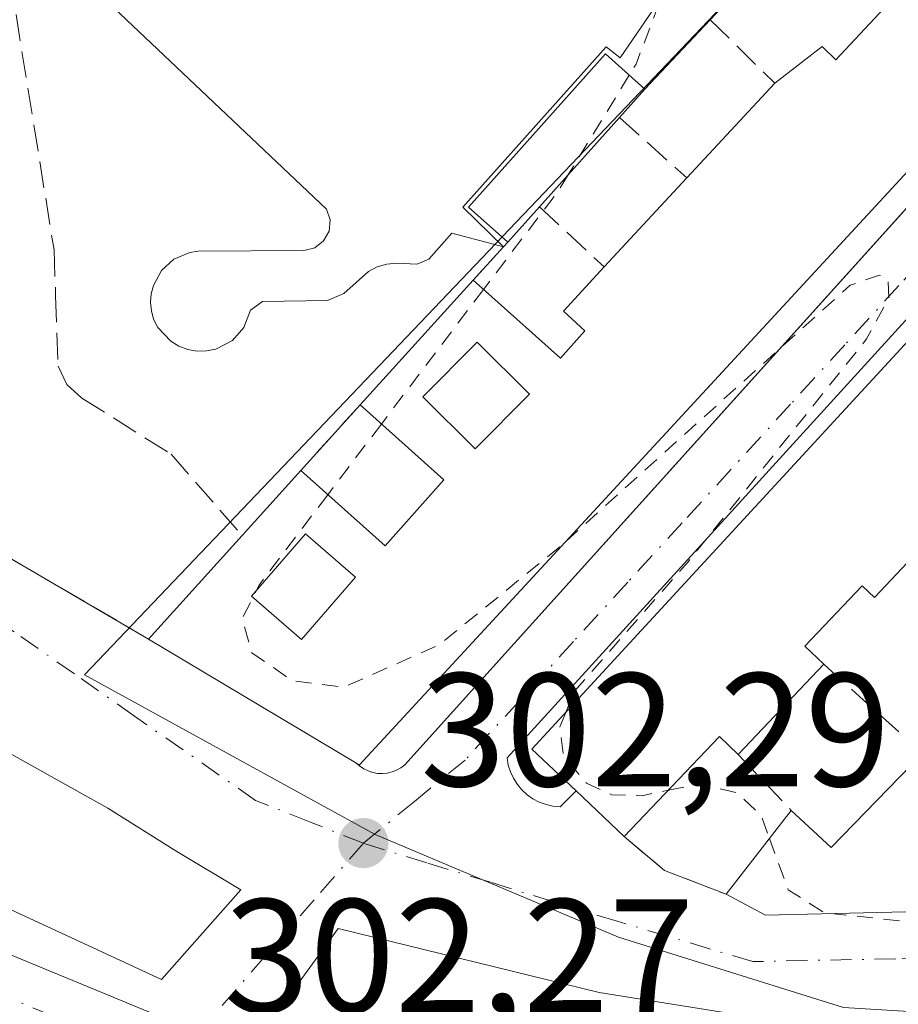
# Model space of a CAD drawing. Units: metres. Extents: x 608093 to 611568, y 4687629 to 4689996.
# Drawn here: x 611194 to 611249, y 4688467 to 4688528 of the extents above; entities that cross this region are included whole.
import ezdxf

# ---------------------------------------------------------------- set-up
doc = ezdxf.new("R2010")
doc.units = ezdxf.units.M
doc.header["$MEASUREMENT"] = 0
for name, pattern in [('DGN Style 2', [1.6480167562047852, 0.988810053722871, -0.6592067024819142]), ('DGN Style 3', [2.307223458686699, 1.648016756204785, -0.6592067024819142]), ('DGN Style 4', [2.6384748266838614, 1.318413404963828, -0.6592067024819142, 0.001648016756204785, -0.6592067024819142])]:
    doc.linetypes.add(name, pattern=pattern)
for name, color, linetype, lineweight in [('Corriente artificial Cxs', 4, 'Continuous', 13), ('Corriente artificial eje', 142, 'DGN Style 4', 0), ('Curva de nivel auxiliar', 30, 'DGN Style 2', 0), ('Edificación Cxs', 1, 'Continuous', 13), ('Edificación ligera Cxs', 1, 'Continuous', 0), ('Elemento construido', 1, 'Continuous', 0), ('Instalación deportiva CxS', 7, 'Continuous', 0), ('Muro lineal', 1, 'DGN Style 3', 13), ('Núcleo urbano CxS', 7, 'Continuous', 0), ('Pastizal CxS', 92, 'Continuous', 0), ('Piscina CxS', 4, 'Continuous', 0), ('Punto de cota en terreno', 7, 'Continuous', 0), ('Rótulo de punto de cota en terreno', 7, 'Continuous', 0), ('Vía urbana Cxs', 4, 'Continuous', 0), ('Vía urbana eje', 4, 'DGN Style 4', 0)]:
    doc.layers.add(name, color=color, linetype=linetype, lineweight=lineweight)
doc.styles.add('Style-Arial', font='txt')

# ---------------------------------------------------------------- blocks, each defined once
blk = doc.blocks.new('5PATER')
at = {"layer": 'Pastizal CxS', "linetype": 'Continuous', "lineweight": 0}
h = blk.add_hatch(color=51, dxfattribs=at)
edge = h.paths.add_edge_path()
edge.add_ellipse((0, 0), major_axis=(-0.1095731443231308, -0.1110710700762829), ratio=0.9994222409660322, start_angle=0, end_angle=360)
blk = doc.blocks.new('*U30')
at = {"layer": 'Vía urbana Cxs', "color": 4, "linetype": 'Continuous', "lineweight": 0}
for points in [[(611178.1401000004, 4688503.5601, 303.0623999999953), (611202.1901000004, 4688489.5101, 305.0356000000029), (611215.0500999996, 4688481.840100001, 305.5262999999977), (611215.2701000003, 4688481.640100001, 305.3505000000005), (611215.5301000001, 4688481.470100001, 305.1895999999979), (611215.8000999996, 4688481.3301, 305.0494000000036), (611216.0900999998, 4688481.2401, 304.9386999999988), (611216.3800999997, 4688481.1801, 304.8479999999981), (611216.6901000004, 4688481.170100001, 304.7835999999952), (611216.9901000002, 4688481.200099999, 304.7434000000067), (611217.2901, 4688481.270099999, 304.723800000007), (611217.5701000001, 4688481.380100001, 304.7174999999988), (611217.8300999999, 4688481.530099999, 304.7054000000062), (611218.0800999999, 4688481.710100001, 304.704700000002), (611252.0258999999, 4688519.376900001, 305.4462000000058), (611273.8201000001, 4688543.5601, 304.5957999999956)], [(611277.4301000005, 4688540.3301, 305.2090000000026), (611224.4200999998, 4688482.140100001, 304.8589000000065), (611224.5000999998, 4688481.700099999, 304.8028000000049), (611224.6300999997, 4688481.280099999, 304.7866000000067), (611224.8201000001, 4688480.880100001, 304.8132000000041), (611225.0601000005, 4688480.5001, 304.8693999999959), (611225.3400999998, 4688480.1601, 304.9517999999953), (611225.6700999998, 4688479.860099999, 305.0663999999961), (611226.0301000001, 4688479.610099999, 305.2039999999979), (611226.4200999998, 4688479.4001, 305.3625999999931), (611226.8400999998, 4688479.2501, 305.5550999999978), (611227.2701000003, 4688479.1501, 305.7691999999952), (611227.7100999998, 4688479.110099999, 305.9630999999936), (611228.7001, 4688480.100099999, 306.8668999999936), (611231.6901000004, 4688477.2601, 306.3503999999957), (611234.1901000004, 4688475.1601, 304.8977000000014), (611238.0100999996, 4688473.690099999, 304.2559999999939), (611240.4600999998, 4688472.390100001, 304.3245000000024), (611255.2301000003, 4688472.7501, 307.8521000000038), (611255.2500999998, 4688471.8301, 307.1806999999972), (611266.0201000003, 4688472.390100001, 306.5632000000041), (611268.1300999997, 4688472.390100001, 305.4795000000013), (611269.8014000002, 4688474.1797, 305.6235000000015), (611306.9700999996, 4688513.9801, 303.4011000000028)]]:
    blk.add_polyline3d(points, dxfattribs=at)
for points in [[(611149.1662, 4688493.319, 303.4063000000024), (611202.9825999998, 4688468.395199999, 302.7684000000008), (611207.9039000003, 4688473.951500001, 304.2862000000023), (611203.9351000005, 4688476.332699999, 303.4796000000061), (611199.6487999996, 4688479.031500001, 304.4404000000068), (611191.3937999997, 4688483.635199999, 307.4866999999941), (611179.9638, 4688492.3665, 303.6160999999993), (611172.1849999996, 4688498.399, 304.1306999999942), (611159.3262999998, 4688507.6065, 303.347299999994)], [(611320.7753999997, 4688469.9827, 304.4890000000014), (611316.3302999996, 4688478.396500001, 305.6206999999995), (611306.4878000002, 4688473.951500001, 306.4186000000045), (611292.8353000004, 4688469.3477, 307.8479999999981), (611275.6902000001, 4688465.379000001, 306.2553999999946), (611261.4027000006, 4688465.0615, 303.8294000000024), (611249.0202000003, 4688464.585200001, 304.7966000000015), (611230.1288999999, 4688467.601500001, 303.9156999999978), (611213.9364999998, 4688471.5702, 303.2828000000009), (611209.3326000003, 4688465.2202, 303.3729000000022), (611232.5102000004, 4688459.3464, 305.5335000000051), (611270.7690000003, 4688457.2827, 304.6984999999986), (611298.8678000001, 4688461.727700001, 308.2424000000028)]]:
    blk.add_polyline3d(points, close=True, dxfattribs=at)
blk = doc.blocks.new('*U37')
at = {"layer": 'Edificación Cxs', "color": 1, "linetype": 'Continuous', "lineweight": 13, "elevation": 309.0822000000044, "flags": 128}
for points in [[(611255.2301000003, 4688472.7501), (611240.4600999998, 4688472.390100001), (611238.0100999996, 4688473.690099999), (611242.0500999996, 4688478.890100001), (611244.5301000001, 4688476.5801), (611250.1901000004, 4688482.420100001)], [(611249.2701000003, 4688494.2501), (611247.2100999998, 4688492.0801), (611246.4401000004, 4688492.8201), (611242.8901000004, 4688489.0801), (611244.0701000001, 4688487.950099999), (611238.7600999996, 4688482.350099999), (611237.5900999998, 4688483.460100001), (611231.6901000004, 4688477.2601), (611228.7001, 4688480.100099999), (611225.9600999998, 4688482.690099999), (611263.4001000002, 4688523.300100001)]]:
    blk.add_lwpolyline(points, dxfattribs=at)
blk = doc.blocks.new('*U39')
at = {"layer": 'Edificación Cxs', "color": 1, "linetype": 'Continuous', "lineweight": 13, "elevation": 309.4554000000061, "flags": 128}
blk.add_lwpolyline([(611273.0601000005, 4688544.290100001), (611215.2701000003, 4688481.710100001), (611215.0500999996, 4688481.840100001), (611202.1901000004, 4688489.5101), (611207.9801000003, 4688495.940099999), (611211.6201, 4688499.960100001), (611216.8501000004, 4688495.300100001), (611220.5000999998, 4688499.380100001), (611215.3000999996, 4688504.030099999), (611222.3201000001, 4688511.770099999), (611227.7401000002, 4688506.940099999), (611229.2401000002, 4688508.620100001), (611227.9200999998, 4688509.850099999), (611230.4501, 4688512.590100001), (611235.5701000001, 4688518.110099999), (611241.0301000001, 4688523.9801), (611243.9600999998, 4688526.2501), (611244.8201000001, 4688525.440099999), (611247.8201000001, 4688528.640100001)], dxfattribs=at)
at = {"layer": 'Edificación Cxs', "color": 1, "linetype": 'Continuous', "lineweight": 13}
for points in [[(611225.8201000001, 4688504.690099999, 309.4554000000062), (611222.5701000001, 4688507.9301, 309.4554000000062), (611219.1901000004, 4688504.540100001, 309.4554000000062), (611222.4401000004, 4688501.300100001, 309.4554000000062)], [(611215.0100999996, 4688493.350099999, 309.4554000000062), (611211.9101, 4688496.030099999, 309.4554000000062), (611208.5601000005, 4688492.170100001, 309.4554000000062), (611211.6801000005, 4688489.4801, 309.4554000000062)]]:
    blk.add_3dface(points, dxfattribs=at)

msp = doc.modelspace()

# ---------------------------------------------------------------- linework, layer by layer
at = {"layer": 'Corriente artificial Cxs', "color": 4, "linetype": 'Continuous', "lineweight": 13}
for points in [[(611033.0683000004, 4688587.098900001, 301.4949000000051), (611033.1826999999, 4688587.016000001, 301.5210999999982), (611055.7111999998, 4688567.977800001, 302.1551000000036), (611086.4912, 4688542.909499999, 302.0982999999979), (611086.5225999998, 4688542.8836, 302.0981999999931), (611102.8771000003, 4688529.069499999, 302.1560000000027), (611132.4824999999, 4688504.055400001, 302.1340000000055), (611153.5028999997, 4688489.152899999, 302.1999000000069), (611188.6498999996, 4688471.973400001, 302.3233999999939), (611204.6320000002, 4688465.3926, 302.3883999999962), (611227.0159, 4688459.131300001, 302.5019999999931), (611246.5466999998, 4688456.6314, 302.5041000000056), (611269.2209999999, 4688456.1622, 302.5283999999957), (611283.8119000001, 4688458.335300001, 302.6940999999933), (611301.7629000006, 4688462.862199999, 302.9159000000073), (611318.7660999997, 4688470.037799999, 302.9774000000034), (611341.1675000006, 4688482.500600001, 303.0647000000026), (611378.1392000001, 4688504.080600001, 303.1401999999944), (611378.2423, 4688504.1372, 303.1399999999995), (611402.9713000003, 4688516.977299999, 303.3561999999947), (611434.0317000002, 4688534.4091, 303.5454000000027), (611452.6239999998, 4688545.280900001, 303.7023999999947), (611463.4380999999, 4688553.352399999, 303.6983000000037)], [(611188.6498999996, 4688471.973400001, 302.3233999999939), (611204.6320000002, 4688465.3926, 302.3883999999962)]]:
    msp.add_polyline3d(points, dxfattribs=at)
at = {"layer": 'Corriente artificial eje', "color": 142, "linetype": 'DGN Style 4', "lineweight": 0}
msp.add_polyline3d([(611203.8164999997, 4688463.024700001, 302.3650000000052), (611187.6239999998, 4688469.692199999, 302.2951999999932), (611152.2226, 4688486.995999999, 302.1946999999927), (611130.9501, 4688502.077299999, 302.0945999999968), (611101.2637999998, 4688527.159800001, 302.1141000000061), (611084.9124999996, 4688540.971100001, 302.0921999999992), (611054.1149000004, 4688566.0537, 302.0807999999961), (611031.5724, 4688585.103700001, 301.3886999999959), (611014.9035999998, 4688595.422499999, 298.8505000000005), (611008.3948999997, 4688596.375, 296.9934999999969), (610993.6101000002, 4688619.540100001, 296.3491000000067)], dxfattribs=at)
at = {"layer": 'Curva de nivel auxiliar', "color": 30, "linetype": 'DGN Style 2', "lineweight": 0, "elevation": 302.5, "flags": 128}
for points in [[(611219.0437000003, 4688551.6361), (611226.1799999997, 4688545.470100001), (611232.1799999997, 4688540.3101), (611234.2400000002, 4688537.550100001), (611235, 4688531.9001), (611232.4199999999, 4688525.1601), (611232.0022999998, 4688524.4792)], [(611232.0022999998, 4688524.4792), (611228.2317000004, 4688518.3325)], [(611228.2317000004, 4688518.3325), (611227.5800000001, 4688517.270099999), (611222.9655999999, 4688511.194800001)], [(611228.0773999998, 4688495.579), (611245.7000000002, 4688511.450099999), (611247.5199999996, 4688512.0801), (611248.0499999998, 4688511.790100001), (611248.1100000005, 4688510.690099999), (611246.7199999997, 4688508.120100001), (611235.6799999997, 4688494.3301), (611228.5999999996, 4688486.280099999), (611228.0593999998, 4688484.967300001)], [(611222.9655999999, 4688511.194800001), (611216.6244000001, 4688502.845799999)], [(611216.6244000001, 4688502.845799999), (611213.2973999997, 4688498.465500001)], [(611213.2973999997, 4688498.465500001), (611209.04, 4688492.860099999), (611208, 4688490.790100001), (611208.5999999996, 4688488.6601), (611211.0899999999, 4688486.9301), (611214.2699999996, 4688486.520099999), (611220.1900000004, 4688489.140100001), (611227.5899999999, 4688495.140100001), (611228.0773999998, 4688495.579)], [(611228.0593999998, 4688484.967300001), (611227.6900000004, 4688484.0701), (611227.9199999999, 4688482.290100001), (611229.3399999999, 4688480.5801), (611230.9100000003, 4688479.860099999), (611232.7999999998, 4688479.800100001), (611234.4239999996, 4688480.133099999)], [(611234.4239999996, 4688480.133099999), (611236.3600000005, 4688480.530099999), (611238.7100000001, 4688479.970100001), (611240.1799999997, 4688478.5601), (611240.6967000002, 4688477.1483)], [(611240.6967000002, 4688477.1483), (611241.8600000005, 4688473.970100001), (611244.0899999999, 4688472.530099999), (611244.4934, 4688472.488399999)], [(611244.4934, 4688472.488399999), (611251.25, 4688471.790100001), (611255.2394000003, 4688472.316000001)]]:
    msp.add_lwpolyline(points, dxfattribs=at)
at = {"layer": 'Edificación Cxs', "color": 1, "linetype": 'Continuous', "lineweight": 13, "extrusion": (0.01707080786349106, 0.01835268171643159, 0.9996858339461969), "elevation": 96788.36852982795, "flags": 128}
msp.add_lwpolyline([(2745666.074779433, -3848085.35545234), (2745666.074779433, -3848093.374735414)], dxfattribs=at)
at = {"layer": 'Edificación Cxs', "color": 1, "linetype": 'Continuous', "lineweight": 13, "extrusion": (-0.005663120775412899, -0.006105552085034436, 0.999965325047234), "elevation": -31780.20353414308, "flags": 128}
msp.add_lwpolyline([(611222.388240954, 4688405.941876883), (611227.508513933, 4688411.461979771)], dxfattribs=at)
at = {"layer": 'Edificación Cxs', "color": 1, "linetype": 'Continuous', "lineweight": 13, "extrusion": (-0.01029849303304538, -0.01135474872797107, 0.9998824984579804), "elevation": -59227.1711310452, "flags": 128}
msp.add_lwpolyline([(611186.0161120985, 4688133.751485223), (611193.0373896991, 4688141.491984231)], dxfattribs=at)
at = {"layer": 'Edificación Cxs', "color": 1, "linetype": 'Continuous', "lineweight": 13, "extrusion": (0.102345270938451, 0.1130296674098508, 0.9883065009407526), "elevation": 592794.8036209883, "flags": 128}
msp.add_lwpolyline([(2693860.06475749, -3840218.970396589), (2693860.06475749, -3840224.457660653)], dxfattribs=at)
at = {"layer": 'Edificación Cxs', "color": 1, "linetype": 'Continuous', "lineweight": 13, "extrusion": (0.003766158676503735, 0.004182452554390158, 0.9999841614442969), "elevation": 22216.30012776907, "flags": 128}
msp.add_lwpolyline([(611196.7065552712, 4688437.598865119), (611202.4966976212, 4688444.028921359)], dxfattribs=at)
at = {"layer": 'Edificación Cxs', "color": 1, "linetype": 'Continuous', "lineweight": 13, "extrusion": (-0.02813013882394056, 0.01677746226822416, 0.9994634620883268), "elevation": 61772.62533049421, "flags": 128}
msp.add_lwpolyline([(-4339766.284714018, -1875648.856417911), (-4339766.284714019, -1875663.838049546)], dxfattribs=at)
at = {"layer": 'Edificación Cxs', "color": 1, "linetype": 'Continuous', "lineweight": 13, "extrusion": (0.03145825220609757, 0.03317631117482613, 0.9989543086372713), "elevation": 175082.0405071806, "flags": 128}
msp.add_lwpolyline([(2782451.876402447, -3818749.337189305), (2782451.876402447, -3818741.611851108)], dxfattribs=at)
at = {"layer": 'Edificación Cxs', "color": 1, "linetype": 'Continuous', "lineweight": 13, "extrusion": (0.2581846942189104, -0.5128720179934537, 0.8187203166102636), "elevation": -2246527.311402047, "flags": 128}
msp.add_lwpolyline([(2654130.106260049, 3203777.158551385), (2654129.560319023, 3203779.012110903), (2654121.50258595, 3203775.488379837)], dxfattribs=at)
at = {"layer": 'Edificación Cxs', "color": 1, "linetype": 'Continuous', "lineweight": 13, "extrusion": (-0.2120405373528082, -0.1029489775966162, 0.9718231930402483), "elevation": -611985.3568031763, "flags": 128}
msp.add_lwpolyline([(-3950688.72159281, 2524476.933576902), (-3950685.560403617, 2524478.191048909), (-3950688.341883861, 2524486.054915681)], dxfattribs=at)
at = {"layer": 'Edificación Cxs', "color": 1, "linetype": 'Continuous', "lineweight": 13, "extrusion": (0.09010875841258298, -0.08558825212951458, 0.9922474805988462), "elevation": -345897.2697310183, "flags": 128}
msp.add_lwpolyline([(3820373.746403439, 2764149.563227693), (3820373.746403439, 2764153.719244085)], dxfattribs=at)
at = {"layer": 'Edificación Cxs', "color": 1, "linetype": 'Continuous', "lineweight": 13, "extrusion": (-0.1095311212608956, -0.1409806511692545, 0.9839346469513226), "elevation": -727634.2904038044, "flags": 128}
msp.add_lwpolyline([(-2393790.380046595, 4011946.347615774), (-2393790.380046595, 4011953.040085203)], dxfattribs=at)
at = {"layer": 'Edificación Cxs', "color": 1, "linetype": 'Continuous', "lineweight": 13}
for points in [[(611261.6401000004, 4688553.940099999, 307.070000000007), (611262.1901000004, 4688554.530099999, 307.2747999999993), (611263.0601000005, 4688553.700099999, 307.1321000000025), (611273.0601000005, 4688544.290100001, 304.6845999999932), (611215.2701000003, 4688481.710100001, 305.3948999999994), (611215.0500999996, 4688481.840100001, 305.5262999999977)], [(611228.7001, 4688480.100099999, 306.8668999999936), (611225.9600999998, 4688482.690099999, 306.3130999999994), (611263.4001000002, 4688523.300100001, 306.6728000000003), (611278.8201000001, 4688539.800100001, 305.4419999999955)], [(611241.0301000001, 4688523.9801, 307.0984999999928), (611243.9600999998, 4688526.2501, 306.9149000000034), (611244.8201000001, 4688525.440099999, 307.7673000000068), (611247.8201000001, 4688528.640100001, 308.2201999999961)], [(611222.3201000001, 4688511.770099999, 304.4064999999973), (611227.7401000002, 4688506.940099999, 308.1512999999977), (611229.2401000002, 4688508.620100001, 308.0936999999976), (611227.9200999998, 4688509.850099999, 306.9918000000035), (611230.4501, 4688512.590100001, 307.2367999999988)], [(611225.8201000001, 4688504.690099999, 308.0142999999953), (611222.5701000001, 4688507.9301, 305.3839000000008), (611219.1901000004, 4688504.540100001, 305.3591000000015), (611222.4401000004, 4688501.300100001, 307.6732000000048), (611225.8201000001, 4688504.690099999, 308.0142999999953)], [(611225.8201000001, 4688504.690099999, 308.0142999999953), (611222.5701000001, 4688507.9301, 305.3839000000008), (611219.1901000004, 4688504.540100001, 305.3591000000015), (611222.4401000004, 4688501.300100001, 307.6732000000048), (611225.8201000001, 4688504.690099999, 308.0142999999953)], [(611211.6201, 4688499.960100001, 304.1502000000037), (611216.8501000004, 4688495.300100001, 307.5017999999982), (611220.5000999998, 4688499.380100001, 307.5779000000039), (611215.3000999996, 4688504.030099999, 304.2462999999989)], [(611215.0100999996, 4688493.350099999, 307.6842999999935), (611211.9101, 4688496.030099999, 305.3638999999966), (611208.5601000005, 4688492.170100001, 306.1198000000004), (611211.6801000005, 4688489.4801, 307.602899999998), (611215.0100999996, 4688493.350099999, 307.6842999999935)], [(611215.0100999996, 4688493.350099999, 307.6842999999935), (611211.9101, 4688496.030099999, 305.3638999999966), (611208.5601000005, 4688492.170100001, 306.1198000000004), (611211.6801000005, 4688489.4801, 307.602899999998), (611215.0100999996, 4688493.350099999, 307.6842999999935)], [(611249.2701000003, 4688494.2501, 307.3607000000048), (611247.2100999998, 4688492.0801, 306.8714999999939), (611246.4401000004, 4688492.8201, 307.5736999999936), (611242.8901000004, 4688489.0801, 308.1220999999932), (611244.0701000001, 4688487.950099999, 306.9562000000006)], [(611266.0201000003, 4688472.390100001, 306.5632000000041), (611255.2500999998, 4688471.8301, 307.1806999999972), (611255.2301000003, 4688472.7501, 307.8521000000038), (611240.4600999998, 4688472.390100001, 304.3245000000024), (611238.0100999996, 4688473.690099999, 304.2559999999939)]]:
    msp.add_polyline3d(points, dxfattribs=at)
for points in [[(611225.8201000001, 4688504.690099999, 308.0142999999953), (611222.4401000004, 4688501.300100001, 308.0142999999953), (611219.1901000004, 4688504.540100001, 308.0142999999953), (611222.5701000001, 4688507.9301, 308.0142999999953)], [(611215.0100999996, 4688493.350099999, 307.6842999999935), (611211.6801000005, 4688489.4801, 307.6842999999935), (611208.5601000005, 4688492.170100001, 307.6842999999935), (611211.9101, 4688496.030099999, 307.6842999999935)]]:
    msp.add_3dface(points, dxfattribs=at)
at = {"layer": 'Edificación ligera Cxs', "color": 1, "linetype": 'Continuous', "lineweight": 0, "elevation": 305.0880000000034, "flags": 128}
msp.add_lwpolyline([(611226.4301000005, 4688516.3201), (611224.4600999998, 4688514.120100001), (611222.0301000001, 4688516.300100001), (611230.5301000001, 4688525.800100001), (611232.9600999998, 4688523.620100001), (611231.3901000004, 4688521.860099999)], close=True, dxfattribs=at)
at = {"layer": 'Edificación ligera Cxs', "color": 1, "linetype": 'Continuous', "lineweight": 0, "extrusion": (0.07748285224761578, 0.0868597580405954, 0.9932027940157556), "elevation": 454906.4484587102, "flags": 128}
msp.add_lwpolyline([(2664924.587050125, -3879058.729757068), (2664924.587050124, -3879056.355120894)], dxfattribs=at)
at = {"layer": 'Edificación ligera Cxs', "color": 1, "linetype": 'Continuous', "lineweight": 0, "extrusion": (0.03532051397864779, 0.03945073536663784, 0.9985970662741382), "elevation": 206858.9082566494, "flags": 128}
msp.add_lwpolyline([(2672002.085610603, -3895311.975219036), (2672002.085610603, -3895304.528832498)], dxfattribs=at)
at = {"layer": 'Edificación ligera Cxs', "color": 1, "linetype": 'Continuous', "lineweight": 0, "extrusion": (-0.09883269011898231, -0.1103715320368918, 0.9889642178965196), "elevation": -577586.1604727026, "flags": 128}
msp.add_lwpolyline([(-2672321.826531311, 3857573.513032551), (-2672321.826531311, 3857570.526961929)], dxfattribs=at)
at = {"layer": 'Edificación ligera Cxs', "color": 1, "linetype": 'Continuous', "lineweight": 0}
msp.add_polyline3d([(611224.4600999998, 4688514.120100001, 304.6456000000035), (611222.0301000001, 4688516.300100001, 303.5761000000057), (611230.5301000001, 4688525.800100001, 302.982799999998), (611232.9600999998, 4688523.620100001, 304.417300000001)], dxfattribs=at)
at = {"layer": 'Elemento construido', "color": 1, "linetype": 'Continuous', "lineweight": 0}
for points in [[(611215.0500999996, 4688481.840100001, 305.5262999999977), (611215.2701000003, 4688481.640100001, 305.3505000000005), (611215.5301000001, 4688481.470100001, 305.1895999999979), (611215.8000999996, 4688481.3301, 305.0494000000036), (611216.0900999998, 4688481.2401, 304.9386999999988), (611216.3800999997, 4688481.1801, 304.8479999999981), (611216.6901000004, 4688481.170100001, 304.7835999999952), (611216.9901000002, 4688481.200099999, 304.7434000000067), (611217.2901, 4688481.270099999, 304.723800000007), (611217.5701000001, 4688481.380100001, 304.7174999999988), (611217.8300999999, 4688481.530099999, 304.7054000000062), (611218.0800999999, 4688481.710100001, 304.704700000002), (611273.8201000001, 4688543.5601, 304.5957999999956)], [(611277.4301000005, 4688540.3301, 305.2090000000026), (611224.4200999998, 4688482.140100001, 304.8589000000065), (611224.5000999998, 4688481.700099999, 304.8028000000049), (611224.6300999997, 4688481.280099999, 304.7866000000067), (611224.8201000001, 4688480.880100001, 304.8132000000041), (611225.0601000005, 4688480.5001, 304.8693999999959), (611225.3400999998, 4688480.1601, 304.9517999999953), (611225.6700999998, 4688479.860099999, 305.0663999999961), (611226.0301000001, 4688479.610099999, 305.2039999999979), (611226.4200999998, 4688479.4001, 305.3625999999931), (611226.8400999998, 4688479.2501, 305.5550999999978), (611227.2701000003, 4688479.1501, 305.7691999999952), (611227.7100999998, 4688479.110099999, 305.9630999999936), (611228.7001, 4688480.100099999, 306.8668999999936)]]:
    msp.add_polyline3d(points, dxfattribs=at)
at = {"layer": 'Instalación deportiva CxS', "color": 7, "linetype": 'Continuous', "lineweight": 0, "extrusion": (0.06912531503216797, 0.07321154052972262, 0.9949179670480217), "elevation": 385808.5782037203, "flags": 128}
msp.add_lwpolyline([(2774353.304747968, -3809202.058964878), (2774353.304747968, -3809196.114908835)], dxfattribs=at)
at = {"layer": 'Instalación deportiva CxS', "color": 7, "linetype": 'Continuous', "lineweight": 0, "extrusion": (0.07748285224761578, 0.0868597580405954, 0.9932027940157556), "elevation": 454906.4484587102, "flags": 128}
msp.add_lwpolyline([(2664924.587050125, -3879058.729757068), (2664924.587050124, -3879056.355120894)], dxfattribs=at)
at = {"layer": 'Instalación deportiva CxS', "color": 7, "linetype": 'Continuous', "lineweight": 0, "extrusion": (0.03532051397864779, 0.03945073536663784, 0.9985970662741382), "elevation": 206858.9082566494, "flags": 128}
msp.add_lwpolyline([(2672002.085610603, -3895311.975219036), (2672002.085610603, -3895304.528832498)], dxfattribs=at)
at = {"layer": 'Instalación deportiva CxS', "color": 7, "linetype": 'Continuous', "lineweight": 0, "extrusion": (-0.09883269011898231, -0.1103715320368918, 0.9889642178965196), "elevation": -577586.1604727026, "flags": 128}
msp.add_lwpolyline([(-2672321.826531311, 3857573.513032551), (-2672321.826531311, 3857570.526961929)], dxfattribs=at)
at = {"layer": 'Instalación deportiva CxS', "color": 7, "linetype": 'Continuous', "lineweight": 0, "extrusion": (-0.04591471427462052, -0.05057984568508079, 0.9976640307355745), "elevation": -264904.604594233, "flags": 128}
msp.add_lwpolyline([(-2698751.13124615, 3873283.480516771), (-2698751.13124615, 3873280.691827069)], dxfattribs=at)
at = {"layer": 'Instalación deportiva CxS', "color": 7, "linetype": 'Continuous', "lineweight": 0, "extrusion": (-0.08295792387564993, -0.08910295566562204, 0.9925616586176861), "elevation": -468163.9984707978, "flags": 128}
msp.add_lwpolyline([(-2747488.882034956, 3819409.300067316), (-2747488.882034956, 3819408.900865662)], dxfattribs=at)
at = {"layer": 'Instalación deportiva CxS', "color": 7, "linetype": 'Continuous', "lineweight": 0, "extrusion": (-0.01029849303304538, -0.01135474872797107, 0.9998824984579804), "elevation": -59227.1711310452, "flags": 128}
msp.add_lwpolyline([(611193.0373896991, 4688141.491984231), (611186.0161120985, 4688133.751485223)], dxfattribs=at)
at = {"layer": 'Instalación deportiva CxS', "color": 7, "linetype": 'Continuous', "lineweight": 0, "extrusion": (-0.01174445310732623, -0.01298910981864494, 0.9998466636676491), "elevation": -67773.68351464483, "flags": 128}
msp.add_lwpolyline([(611176.7119115373, 4688019.201170781), (611173.0310366473, 4688015.1308274)], dxfattribs=at)
at = {"layer": 'Instalación deportiva CxS', "color": 7, "linetype": 'Continuous', "lineweight": 0, "extrusion": (0.102345270938451, 0.1130296674098508, 0.9883065009407526), "elevation": 592794.8036209883, "flags": 128}
msp.add_lwpolyline([(2693860.06475749, -3840224.457660653), (2693860.06475749, -3840218.970396589)], dxfattribs=at)
at = {"layer": 'Instalación deportiva CxS', "color": 7, "linetype": 'Continuous', "lineweight": 0, "extrusion": (0.003766158676503735, 0.004182452554390158, 0.9999841614442969), "elevation": 22216.30012776907, "flags": 128}
msp.add_lwpolyline([(611202.4966976212, 4688444.028921359), (611196.7065552712, 4688437.598865119)], dxfattribs=at)
at = {"layer": 'Instalación deportiva CxS', "color": 7, "linetype": 'Continuous', "lineweight": 0}
for points in [[(611222.1700999998, 4688574.870100001, 308.3061000000016), (611208.6700999998, 4688560.640100001, 305.7250000000058), (611218.6201, 4688551.190099999, 305.0173999999971), (611224.3634000003, 4688557.236199999, 308.1913999999961), (611230.2500999998, 4688551.140100001, 304.9021999999969), (611245.4001000002, 4688536.8301, 306.9860000000044), (611242.4600999998, 4688533.690099999, 304.6775000000052), (611240.8201000001, 4688531.940099999, 304.2017999999953), (611237.0201000003, 4688527.920100001, 303.8187999999937), (611232.9600999998, 4688523.620100001, 304.417300000001), (611231.3901000004, 4688521.860099999, 304.6937000000034), (611226.4301000005, 4688516.3201, 305.0880000000034), (611224.4600999998, 4688514.120100001, 304.6456000000035), (611224.1901000004, 4688513.8301, 304.5969999999944), (611222.3201000001, 4688511.770099999, 304.4064999999973), (611215.3000999996, 4688504.030099999, 304.2462999999989), (611211.6201, 4688499.960100001, 304.1502000000037), (611207.9801000003, 4688495.940099999, 304.9869000000036), (611202.1901000004, 4688489.5101, 305.0356000000029), (611178.1401000004, 4688503.5601, 303.0623999999953)], [(611202.1901000004, 4688489.5101, 305.0356000000029), (611178.1401000004, 4688503.5601, 303.0623999999953), (611171.9754999997, 4688509.076199999, 303.5709000000061), (611159.8901000004, 4688519.890100001, 303.335699999996), (611137.4801000003, 4688539.960100001, 302.7179000000033), (611141.6700999998, 4688545.0701, 303.1983999999939)]]:
    msp.add_polyline3d(points, dxfattribs=at)
at = {"layer": 'Muro lineal', "color": 1, "linetype": 'DGN Style 3', "lineweight": 13, "extrusion": (0.06912531503216797, 0.07321154052972262, 0.9949179670480217), "elevation": 385808.5782037203, "flags": 128}
msp.add_lwpolyline([(2774353.304747968, -3809202.058964878), (2774353.304747968, -3809196.114908835)], dxfattribs=at)
at = {"layer": 'Muro lineal', "color": 1, "linetype": 'DGN Style 3', "lineweight": 13, "extrusion": (-0.3594436985338344, 0.3531691202719873, 0.8637544790451905), "elevation": 1436400.410576142, "flags": 128}
msp.add_lwpolyline([(-3772739.093579447, -2461523.600715184), (-3772739.093579447, -2461517.092248998)], dxfattribs=at)
at = {"layer": 'Muro lineal', "color": 1, "linetype": 'DGN Style 3', "lineweight": 13, "extrusion": (-0.3133141579694288, 0.281083275709516, 0.9070978064863326), "elevation": 1126634.021345836, "flags": 128}
msp.add_lwpolyline([(-3898098.347181391, -2427213.66907926), (-3898098.347181391, -2427207.478352838)], dxfattribs=at)
at = {"layer": 'Muro lineal', "color": 1, "linetype": 'DGN Style 3', "lineweight": 13, "extrusion": (-0.2674393696742608, 0.2481464798515717, 0.9310743837554052), "elevation": 1000256.868986858, "flags": 128}
msp.add_lwpolyline([(-3852670.678676136, -2551900.852989649), (-3852670.678676136, -2551894.963113468)], dxfattribs=at)
at = {"layer": 'Muro lineal', "color": 1, "linetype": 'DGN Style 3', "lineweight": 13, "extrusion": (-0.7315044411453837, 0.6430802931322729, 0.2266031534853164), "elevation": 2568046.661262525, "flags": 128}
msp.add_lwpolyline([(-3924831.267677715, -597156.5570671562), (-3924830.871606824, -597156.6069651438), (-3924828.089784458, -597156.8025529356)], dxfattribs=at)
at = {"layer": 'Muro lineal', "color": 1, "linetype": 'DGN Style 3', "lineweight": 13, "extrusion": (-0.01174445310732623, -0.01298910981864494, 0.9998466636676491), "elevation": -67773.68351464483, "flags": 128}
msp.add_lwpolyline([(611176.7119115373, 4688019.201170781), (611173.0310366473, 4688015.1308274)], dxfattribs=at)
at = {"layer": 'Muro lineal', "color": 1, "linetype": 'DGN Style 3', "lineweight": 13, "extrusion": (-0.05780764512542207, 0.05223468586430022, 0.9969602869511459), "elevation": 209873.1381039044, "flags": 128}
msp.add_lwpolyline([(-3888501.423074399, -2681613.062009173), (-3888501.423074399, -2681604.788508756)], dxfattribs=at)
at = {"layer": 'Muro lineal', "color": 1, "linetype": 'DGN Style 3', "lineweight": 13, "extrusion": (0.2499711760108237, -0.262887619640129, 0.9318822407384492), "elevation": -1079465.51688468, "flags": 128}
msp.add_lwpolyline([(3673693.75834514, 2773843.548443155), (3673693.75834514, 2773838.424958604)], dxfattribs=at)
at = {"layer": 'Muro lineal', "color": 1, "linetype": 'DGN Style 3', "lineweight": 13, "extrusion": (-0.1330259220497696, -0.6660698578911516, 0.7339312287072064), "elevation": -3203938.201396807, "flags": 128}
msp.add_lwpolyline([(-318843.3768374906, 3462447.428335184), (-318840.513967961, 3462445.289570274), (-318836.4800471553, 3462444.344815373)], dxfattribs=at)
at = {"layer": 'Muro lineal', "color": 1, "linetype": 'DGN Style 3', "lineweight": 13}
for points in [[(611202.1901000004, 4688489.5101, 305.0356000000029), (611178.1401000004, 4688503.5601, 303.0623999999953), (611159.8901000004, 4688519.890100001, 303.335699999996), (611137.4801000003, 4688539.960100001, 302.7179000000033), (611141.6700999998, 4688545.0701, 303.1983999999939), (611143.6901000004, 4688543.360099999, 303.6468000000023), (611174.0301000001, 4688575.350099999, 308.1444999999949)], [(611240.8201000001, 4688531.940099999, 304.2017999999953), (611223.0301000001, 4688548.420100001, 303.2945999999938), (611220.1001000004, 4688549.0101, 303.6781000000047), (611218.1700999998, 4688548.9301, 303.7788), (611214.5301000001, 4688550.210100001, 303.8090999999986), (611209.3201000001, 4688550.940099999, 303.0314000000071), (611206.6700999998, 4688550.600099999, 302.818299999999), (611203.6601, 4688549.600099999, 302.7994000000036), (611200.9600999998, 4688548.030099999, 302.8462), (611198.3300999999, 4688545.940099999, 302.7890999999945), (611196.3501000004, 4688543.550100001, 302.805600000007), (611194.6700999998, 4688540.460100001, 302.8415999999997), (611193.3000999996, 4688535.190099999, 302.9326000000001), (611193.2301000003, 4688532.790100001, 302.8993000000046), (611196.3201000001, 4688513.640100001, 302.8944000000047), (611196.4200999998, 4688510.800100001, 302.8834000000061), (611196.5701000001, 4688506.440099999, 302.9765999999945), (611197.1201, 4688505.300100001, 303.0552000000025), (611198.0500999996, 4688504.450099999, 303.0690000000032), (611203.5800999999, 4688500.9801, 303.3199000000022), (611207.9801000003, 4688495.940099999, 304.9869000000036)]]:
    msp.add_polyline3d(points, dxfattribs=at)
at = {"layer": 'Núcleo urbano CxS', "color": 7, "linetype": 'Continuous', "lineweight": 0}
for points in [[(611245.2834999999, 4688466.656099999, 302.6904000000068), (611231.3327000003, 4688471.018100001, 302.5584999999992), (611216.2386999996, 4688477.399900001, 302.4949000000051), (611198.2081000004, 4688487.287900001, 302.7260999999999), (611276.8926999997, 4688569.7841, 302.8420999999944), (611250.7478999998, 4688594.208900001, 302.777700000006), (611215.6882999997, 4688626.953199999, 302.491399999999), (611198.9665000001, 4688642.570699999, 302.4726999999984), (611158.3712999999, 4688680.487700001, 302.4397000000026), (611152.2599, 4688686.193700001, 302.2590999999957), (611144.6086999997, 4688693.3453, 302.1490000000049), (611220.3353000004, 4688774.8255, 302.3285000000033), (611294.2439000001, 4688854.401699999, 302.5148000000045), (611325.0948999999, 4688887.627699999, 302.5725999999996)], [(611204.6320000002, 4688465.3926, 302.3883999999962), (611188.6498999996, 4688471.973400001, 302.3233999999939), (611153.5028999997, 4688489.152899999, 302.1999000000069), (611144.807, 4688495.3179, 302.1392999999953), (611159.6772999996, 4688513.154300001, 302.242499999993), (611149.4168999996, 4688520.990499999, 302.1897000000026), (611133.8261000002, 4688535.336200001, 302.1714999999967), (611137.4801000003, 4688539.960100001, 302.2590999999957), (611141.6700999998, 4688545.0701, 302.4440000000032), (611146.5601000005, 4688551.2601, 302.5129000000015), (611178.1401000004, 4688584.800100001, 302.4579999999987), (611182.4401000004, 4688592.090100001, 302.3991999999998), (611194.6700999998, 4688605.120100001, 302.6101000000053), (611199.0301000001, 4688609.460100001, 302.4425000000047), (611206.3000999996, 4688617.190099999, 302.7470999999932), (611208.5500999996, 4688619.620100001, 302.7358999999997), (611215.6882999997, 4688626.953199999, 302.491399999999), (611250.7478999998, 4688594.208900001, 302.777700000006), (611276.8926999997, 4688569.7841, 302.8420999999944), (611198.2081000004, 4688487.287900001, 302.7260999999999), (611216.2386999996, 4688477.399900001, 302.4949000000051), (611231.3327000003, 4688471.018100001, 302.5584999999992), (611245.2834999999, 4688466.656099999, 302.6904000000068)], [(611215.6882999997, 4688626.953199999, 302.491399999999), (611250.7478999998, 4688594.208900001, 302.777700000006), (611276.8926999997, 4688569.7841, 302.8420999999944), (611198.2081000004, 4688487.287900001, 302.7260999999999), (611216.2386999996, 4688477.399900001, 302.4949000000051), (611231.3327000003, 4688471.018100001, 302.5584999999992), (611245.2834999999, 4688466.656099999, 302.6904000000068), (611259.5210999995, 4688465.7873, 302.6668000000063), (611268.7455000002, 4688466.5407, 302.5709000000061), (611269.7938999999, 4688466.626700001, 302.5573000000004), (611277.2445, 4688467.2371, 302.5271999999969), (611275.2714999998, 4688457.063300001, 302.551999999996)], [(611215.6882999997, 4688626.953199999, 302.491399999999), (611250.7478999998, 4688594.208900001, 302.777700000006), (611276.8926999997, 4688569.7841, 302.8420999999944), (611198.2081000004, 4688487.287900001, 302.7260999999999), (611216.2386999996, 4688477.399900001, 302.4949000000051), (611231.3327000003, 4688471.018100001, 302.5584999999992), (611245.2834999999, 4688466.656099999, 302.6904000000068), (611259.5210999995, 4688465.7873, 302.6668000000063), (611268.7455000002, 4688466.5407, 302.5709000000061), (611269.7938999999, 4688466.626700001, 302.5573000000004), (611277.2445, 4688467.2371, 302.5271999999969), (611275.2714999998, 4688457.063300001, 302.551999999996)], [(611022.2731, 4688447.333900001, 303.7358999999997), (611015.0434999998, 4688478.9179, 303.9045000000042), (611009.4937000005, 4688503.182700001, 304.0528000000049), (611002.4243000001, 4688527.2183, 302.2685000000056), (611040.4495999999, 4688574.328700001, 302.0489999999991), (611042.2619000003, 4688576.574100001, 302.042300000001), (611043.4243000001, 4688578.361099999, 302.0564000000013), (611055.7111999998, 4688567.977800001, 302.1551000000036), (611086.4912, 4688542.909499999, 302.0982999999979), (611086.5225999998, 4688542.8836, 302.0981999999931), (611102.8771000003, 4688529.069499999, 302.1560000000027), (611132.4824999999, 4688504.055400001, 302.1340000000055), (611144.807, 4688495.3179, 302.1392999999953), (611153.5028999997, 4688489.152899999, 302.1999000000069), (611188.6498999996, 4688471.973400001, 302.3233999999939), (611204.6320000002, 4688465.3926, 302.3883999999962)], [(611144.807, 4688495.3179, 302.1392999999953), (611153.5028999997, 4688489.152899999, 302.1999000000069), (611188.6498999996, 4688471.973400001, 302.3233999999939), (611204.6320000002, 4688465.3926, 302.3883999999962), (611227.0159, 4688459.131300001, 302.5019999999931), (611246.5466999998, 4688456.6314, 302.5041000000056), (611269.2209999999, 4688456.1622, 302.5283999999957), (611275.2714999998, 4688457.063300001, 302.551999999996)], [(611144.807, 4688495.3179, 302.1392999999953), (611153.5028999997, 4688489.152899999, 302.1999000000069), (611188.6498999996, 4688471.973400001, 302.3233999999939), (611204.6320000002, 4688465.3926, 302.3883999999962), (611227.0159, 4688459.131300001, 302.5019999999931), (611246.5466999998, 4688456.6314, 302.5041000000056), (611269.2209999999, 4688456.1622, 302.5283999999957), (611275.2714999998, 4688457.063300001, 302.551999999996)]]:
    msp.add_polyline3d(points, dxfattribs=at)
at = {"layer": 'Piscina CxS', "color": 4, "linetype": 'Continuous', "lineweight": 0}
for points in [[(611217.1901000004, 4688546.5601, 302.4294999999984), (611230.1901000004, 4688534.890100001, 302.1698999999935), (611231.4801000003, 4688531.940099999, 302.0739000000031), (611233.5100999996, 4688530.2601, 302.3242000000027), (611233.7600999996, 4688529.600099999, 302.3276999999944), (611233.7401000002, 4688528.9001, 302.2859999999928), (611231.4401000004, 4688525.5601, 301.6729999999953), (611230.5701000001, 4688526.2401, 301.4357000000018), (611221.6801000005, 4688516.300100001, 301.3607999999949), (611224.1901000004, 4688513.8301, 302.6257000000041)], [(611233.7401000002, 4688528.9001, 302.2859999999928), (611231.4401000004, 4688525.5601, 301.6729999999953), (611230.5701000001, 4688526.2401, 301.4357000000018), (611221.6801000005, 4688516.300100001, 301.3607999999949), (611224.1901000004, 4688513.8301, 302.6257000000041), (611220.9901000002, 4688514.6801, 301.7217999999993), (611219.5701000001, 4688513.0801, 301.9734999999928), (611218.8400999998, 4688512.7501, 301.969299999997), (611217.5701000001, 4688512.8301, 301.8047999999981), (611216.9600999998, 4688512.7601, 301.8920999999973), (611216.3701, 4688512.590100001, 302.0157000000036), (611215.8201000001, 4688512.3101, 302.1361999999936), (611214.3000999996, 4688510.940099999, 302.4333000000042), (611213.2901, 4688510.5101, 302.5429000000004), (611209.2500999998, 4688510.440099999, 302.6052000000054), (611208.5000999998, 4688509.9001, 302.6013999999996), (611208.1001000004, 4688508.8301, 302.5935000000027), (611207.3901000004, 4688508.020099999, 302.5861000000005), (611206.3501000004, 4688507.4901, 302.600900000005), (611205.7801000001, 4688507.380100001, 302.6128000000026), (611205.1901000004, 4688507.370100001, 302.6232000000018), (611204.6101000002, 4688507.470100001, 302.6322999999975), (611204.0601000005, 4688507.6801, 302.6434000000008), (611203.5601000005, 4688507.9801, 302.6548000000039), (611202.7600999996, 4688508.8301, 302.6760000000068), (611202.4901000002, 4688509.350099999, 302.6848000000027), (611202.3601000002, 4688509.870100001, 302.6894000000029), (611202.3101000005, 4688510.390100001, 302.6937999999937), (611202.3501000004, 4688510.920100001, 302.698000000004), (611202.4801000003, 4688511.440099999, 302.7016000000003), (611202.9801000003, 4688512.360099999, 302.7002000000066), (611203.7600999996, 4688513.0701, 302.6867000000057), (611204.7401000002, 4688513.4901, 302.6695000000037), (611205.2600999996, 4688513.5701, 302.6604999999981), (611211.8201000001, 4688513.610099999, 302.4245999999985), (611212.4901000002, 4688513.780099999, 302.3623999999982), (611213.0401, 4688514.200099999, 302.1983000000037), (611213.3800999997, 4688514.8101, 302.0271999999969), (611213.4401000004, 4688515.5001, 301.8843999999954), (611213.2301000003, 4688516.1601, 301.793399999995), (611198.8701, 4688529.770099999, 302.4587999999931)], [(611224.1901000004, 4688513.8301, 302.6257000000041), (611220.9901000002, 4688514.6801, 301.7217999999993), (611219.5701000001, 4688513.0801, 301.9734999999928), (611218.8400999998, 4688512.7501, 301.969299999997), (611217.5701000001, 4688512.8301, 301.8047999999981), (611216.9600999998, 4688512.7601, 301.8920999999973), (611216.3701, 4688512.590100001, 302.0157000000036), (611215.8201000001, 4688512.3101, 302.1361999999936), (611214.3000999996, 4688510.940099999, 302.4333000000042), (611213.2901, 4688510.5101, 302.5429000000004), (611209.2500999998, 4688510.440099999, 302.6052000000054), (611208.5000999998, 4688509.9001, 302.6013999999996), (611208.1001000004, 4688508.8301, 302.5935000000027), (611207.3901000004, 4688508.020099999, 302.5861000000005), (611206.3501000004, 4688507.4901, 302.600900000005), (611205.7801000001, 4688507.380100001, 302.6128000000026), (611205.1901000004, 4688507.370100001, 302.6232000000018), (611204.6101000002, 4688507.470100001, 302.6322999999975), (611204.0601000005, 4688507.6801, 302.6434000000008), (611203.5601000005, 4688507.9801, 302.6548000000039), (611202.7600999996, 4688508.8301, 302.6760000000068), (611202.4901000002, 4688509.350099999, 302.6848000000027), (611202.3601000002, 4688509.870100001, 302.6894000000029), (611202.3101000005, 4688510.390100001, 302.6937999999937), (611202.3501000004, 4688510.920100001, 302.698000000004), (611202.4801000003, 4688511.440099999, 302.7016000000003), (611202.9801000003, 4688512.360099999, 302.7002000000066), (611203.7600999996, 4688513.0701, 302.6867000000057), (611204.7401000002, 4688513.4901, 302.6695000000037), (611205.2600999996, 4688513.5701, 302.6604999999981), (611211.8201000001, 4688513.610099999, 302.4245999999985), (611212.4901000002, 4688513.780099999, 302.3623999999982), (611213.0401, 4688514.200099999, 302.1983000000037), (611213.3800999997, 4688514.8101, 302.0271999999969), (611213.4401000004, 4688515.5001, 301.8843999999954), (611213.2301000003, 4688516.1601, 301.793399999995), (611198.8701, 4688529.770099999, 302.4587999999931)]]:
    msp.add_polyline3d(points, dxfattribs=at)
at = {"layer": 'Vía urbana Cxs', "color": 4, "linetype": 'Continuous', "lineweight": 0, "extrusion": (-0.02813013882394056, 0.01677746226822416, 0.9994634620883268), "elevation": 61772.62533049421, "flags": 128}
msp.add_lwpolyline([(-4339766.284714019, -1875663.838049546), (-4339766.284714018, -1875648.856417911)], dxfattribs=at)
at = {"layer": 'Vía urbana Cxs', "color": 4, "linetype": 'Continuous', "lineweight": 0, "extrusion": (-0.4031450664493025, -0.363553915499002, 0.8398229610596106), "elevation": -1950671.419179434, "flags": 128}
msp.add_lwpolyline([(-3072471.720670449, 3018316.44302051), (-3072471.396296942, 3018316.800202589), (-3072471.468498268, 3018318.465087393)], dxfattribs=at)
at = {"layer": 'Vía urbana Cxs', "color": 4, "linetype": 'Continuous', "lineweight": 0, "extrusion": (0.09010875841258298, -0.08558825212951458, 0.9922474805988462), "elevation": -345897.2697310183, "flags": 128}
msp.add_lwpolyline([(3820373.746403439, 2764153.719244085), (3820373.746403439, 2764149.563227693)], dxfattribs=at)
at = {"layer": 'Vía urbana Cxs', "color": 4, "linetype": 'Continuous', "lineweight": 0, "extrusion": (-0.1330259220497696, -0.6660698578911516, 0.7339312287072064), "elevation": -3203938.201396807, "flags": 128}
msp.add_lwpolyline([(-318843.3768374906, 3462447.428335184), (-318840.513967961, 3462445.289570274), (-318836.4800471553, 3462444.344815373)], dxfattribs=at)
at = {"layer": 'Vía urbana Cxs', "color": 4, "linetype": 'Continuous', "lineweight": 0}
for points in [[(611141.6700999998, 4688545.0701, 303.1983999999939), (611137.4801000003, 4688539.960100001, 302.7179000000033), (611159.8901000004, 4688519.890100001, 303.335699999996), (611171.9754999997, 4688509.076199999, 303.5709000000061), (611178.1401000004, 4688503.5601, 303.0623999999953), (611202.1901000004, 4688489.5101, 305.0356000000029)], [(611215.0500999996, 4688481.840100001, 305.5262999999977), (611215.2701000003, 4688481.640100001, 305.3505000000005), (611215.5301000001, 4688481.470100001, 305.1895999999979), (611215.8000999996, 4688481.3301, 305.0494000000036), (611216.0900999998, 4688481.2401, 304.9386999999988), (611216.3800999997, 4688481.1801, 304.8479999999981), (611216.6901000004, 4688481.170100001, 304.7835999999952), (611216.9901000002, 4688481.200099999, 304.7434000000067), (611217.2901, 4688481.270099999, 304.723800000007), (611217.5701000001, 4688481.380100001, 304.7174999999988), (611217.8300999999, 4688481.530099999, 304.7054000000062), (611218.0800999999, 4688481.710100001, 304.704700000002), (611252.0258999999, 4688519.376900001, 305.4462000000058), (611273.8201000001, 4688543.5601, 304.5957999999956)], [(611305.6501000002, 4688515.5601, 304.1668000000063), (611278.7500999998, 4688540.540100001, 304.9199999999983), (611278.6301999995, 4688540.600099999, 304.8864999999932), (611278.5100999996, 4688540.6501, 304.8589000000065), (611278.3800999997, 4688540.670100001, 304.8534999999974), (611278.2501999997, 4688540.690099999, 304.8473999999987), (611278.1201, 4688540.6801, 304.8647000000055), (611277.9901000002, 4688540.6601, 304.8902999999991), (611277.8601000002, 4688540.620100001, 304.9330999999947), (611277.7401000002, 4688540.5701, 304.9845999999961), (611277.6201, 4688540.5001, 305.0546999999933), (611277.5201000003, 4688540.420100001, 305.1333000000013), (611277.4301000005, 4688540.3301, 305.2090000000026), (611224.4200999998, 4688482.140100001, 304.8589000000065), (611224.5000999998, 4688481.700099999, 304.8028000000049), (611224.6300999997, 4688481.280099999, 304.7866000000067), (611224.8201000001, 4688480.880100001, 304.8132000000041), (611225.0601000005, 4688480.5001, 304.8693999999959), (611225.3400999998, 4688480.1601, 304.9517999999953), (611225.6700999998, 4688479.860099999, 305.0663999999961), (611226.0301000001, 4688479.610099999, 305.2039999999979), (611226.4200999998, 4688479.4001, 305.3625999999931), (611226.8400999998, 4688479.2501, 305.5550999999978), (611227.2701000003, 4688479.1501, 305.7691999999952)], [(611149.1662, 4688493.319, 303.4063000000024), (611202.9825999998, 4688468.395199999, 302.7684000000008), (611207.9039000003, 4688473.951500001, 304.2862000000023), (611203.9351000005, 4688476.332699999, 303.4796000000061), (611199.6487999996, 4688479.031500001, 304.4404000000068), (611191.3937999997, 4688483.635199999, 307.4866999999941), (611179.9638, 4688492.3665, 303.6160999999993), (611172.1849999996, 4688498.399, 304.1306999999942), (611159.3262999998, 4688507.6065, 303.347299999994), (611149.1662, 4688493.319, 303.4063000000024)], [(611320.7753999997, 4688469.9827, 304.4890000000014), (611316.3302999996, 4688478.396500001, 305.6206999999995), (611306.4878000002, 4688473.951500001, 306.4186000000045), (611292.8353000004, 4688469.3477, 307.8479999999981), (611275.6902000001, 4688465.379000001, 306.2553999999946), (611261.4027000006, 4688465.0615, 303.8294000000024), (611249.0202000003, 4688464.585200001, 304.7966000000015), (611230.1288999999, 4688467.601500001, 303.9156999999978), (611213.9364999998, 4688471.5702, 303.2828000000009), (611209.3326000003, 4688465.2202, 303.3729000000022), (611232.5102000004, 4688459.3464, 305.5335000000051), (611270.7690000003, 4688457.2827, 304.6984999999986), (611298.8678000001, 4688461.727700001, 308.2424000000028), (611320.7753999997, 4688469.9827, 304.4890000000014)], [(611238.0100999996, 4688473.690099999, 304.2559999999939), (611240.4600999998, 4688472.390100001, 304.3245000000024), (611255.2301000003, 4688472.7501, 307.8521000000038), (611255.2500999998, 4688471.8301, 307.1806999999972), (611266.0201000003, 4688472.390100001, 306.5632000000041)]]:
    msp.add_polyline3d(points, dxfattribs=at)
at = {"layer": 'Vía urbana eje', "color": 4, "linetype": 'DGN Style 4', "lineweight": 0}
for points in [[(611279.5800999999, 4688544.780099999, 304.0001000000047), (611277.6201, 4688542.800100001, 303.3366999999998), (611275.6700999998, 4688540.840100001, 304.8552000000054), (611272.3000999996, 4688537.1601, 304.5720000000001), (611268.9401000004, 4688533.4801, 305.0881999999983), (611265.5701000001, 4688529.800100001, 305.2364999999991), (611258.8300999999, 4688522.460100001, 304.5203000000038), (611255.4801000003, 4688518.780099999, 305.3234999999986), (611248.7301000003, 4688511.4301, 304.9078000000009), (611245.3701, 4688507.7501, 305.1269999999931), (611242.0100999996, 4688504.0801, 305.0338000000047), (611235.2801000001, 4688496.710100001, 305.1171999999933), (611231.9200999998, 4688493.050100001, 304.7978000000003), (611228.5500999996, 4688489.370100001, 305.1054000000004), (611225.1901000004, 4688485.690099999, 305.0301999999938), (611221.8201000001, 4688482.0101, 303.4011000000028), (611218.6700999998, 4688479.440099999, 303.520399999994), (611215.5100999996, 4688476.850099999, 302.7759999999981)], [(611215.5100999996, 4688476.850099999, 302.7759999999981), (611212.1601, 4688478.1801, 303.2896000000038), (611208.8201000001, 4688479.5101, 303.7550999999949), (611201.3201000001, 4688484.7301, 303.5179000000062), (611197.5800999999, 4688487.350099999, 303.0062999999937), (611193.8501000004, 4688489.960100001, 303.4734999999928), (611190.4200999998, 4688492.100099999, 303.0535999999993), (611187.0000999998, 4688494.2301, 302.9857000000048), (611176.7301000003, 4688500.640100001, 303.0635000000038), (611170.4801000003, 4688506.190099999, 303.7315999999992), (611167.3501000004, 4688508.960100001, 303.3429000000033), (611164.2100999998, 4688511.7501, 303.0746000000072), (611161.0701000001, 4688514.5101, 302.600900000005)], [(611215.5100999996, 4688476.850099999, 302.7759999999981), (611212.4600999998, 4688473.350099999, 302.8221999999951), (611209.4200999998, 4688469.850099999, 303.741399999999), (611206.3701, 4688466.350099999, 302.8307999999961), (611203.3300999999, 4688462.850099999, 302.5791999999929)], [(611271.8501000004, 4688470.210100001, 303.0777999999991), (611270.7301000003, 4688470.190099999, 303.4538999999932), (611266.3000999996, 4688470.090100001, 304.8298000000068), (611261.8501000004, 4688469.9801, 305.8381999999983), (611252.9801000003, 4688469.800100001, 304.9483999999939), (611248.5301000001, 4688469.690099999, 304.1833000000042), (611239.6601, 4688469.5101, 303.8712999999989), (611231.2600999996, 4688472.0101, 303.016300000003), (611227.3201000001, 4688473.210100001, 302.9918000000035), (611223.3901000004, 4688474.4301, 302.9164000000019), (611219.4401000004, 4688475.640100001, 302.8644000000059), (611215.5100999996, 4688476.850099999, 302.7759999999981)]]:
    msp.add_polyline3d(points, dxfattribs=at)

# ---------------------------------------------------------------- block references
at = {"layer": 'Edificación Cxs', "color": 1, "linetype": 'Continuous', "lineweight": 13}
for name in ['*U39', '*U37']:
    msp.add_blockref(name, (0, 0), dxfattribs=at)
at = {"layer": 'Punto de cota en terreno', "color": 7, "linetype": 'Continuous', "lineweight": 0, "xscale": 10, "yscale": 10, "zscale": 10}
msp.add_blockref('5PATER', (611215.5099999999, 4688476.859999999, 302.2899999999936), dxfattribs=at)
at = {"layer": 'Vía urbana Cxs', "color": 4, "linetype": 'Continuous', "lineweight": 0}
msp.add_blockref('*U30', (0, 0), dxfattribs=at)

# ---------------------------------------------------------------- texts
at = {"layer": 'Rótulo de punto de cota en terreno', "color": 7, "linetype": 'Continuous', "lineweight": 0, "style": 'Style-Arial'}
for s, p in [('302,29', (611219.0378000002, 4688480.387800001)), ('302,27', (611206.8678000001, 4688466.377800001))]:
    msp.add_text(s, height=7.000000000000002, dxfattribs=at).set_placement(p)

doc.saveas('drawing.dxf')
